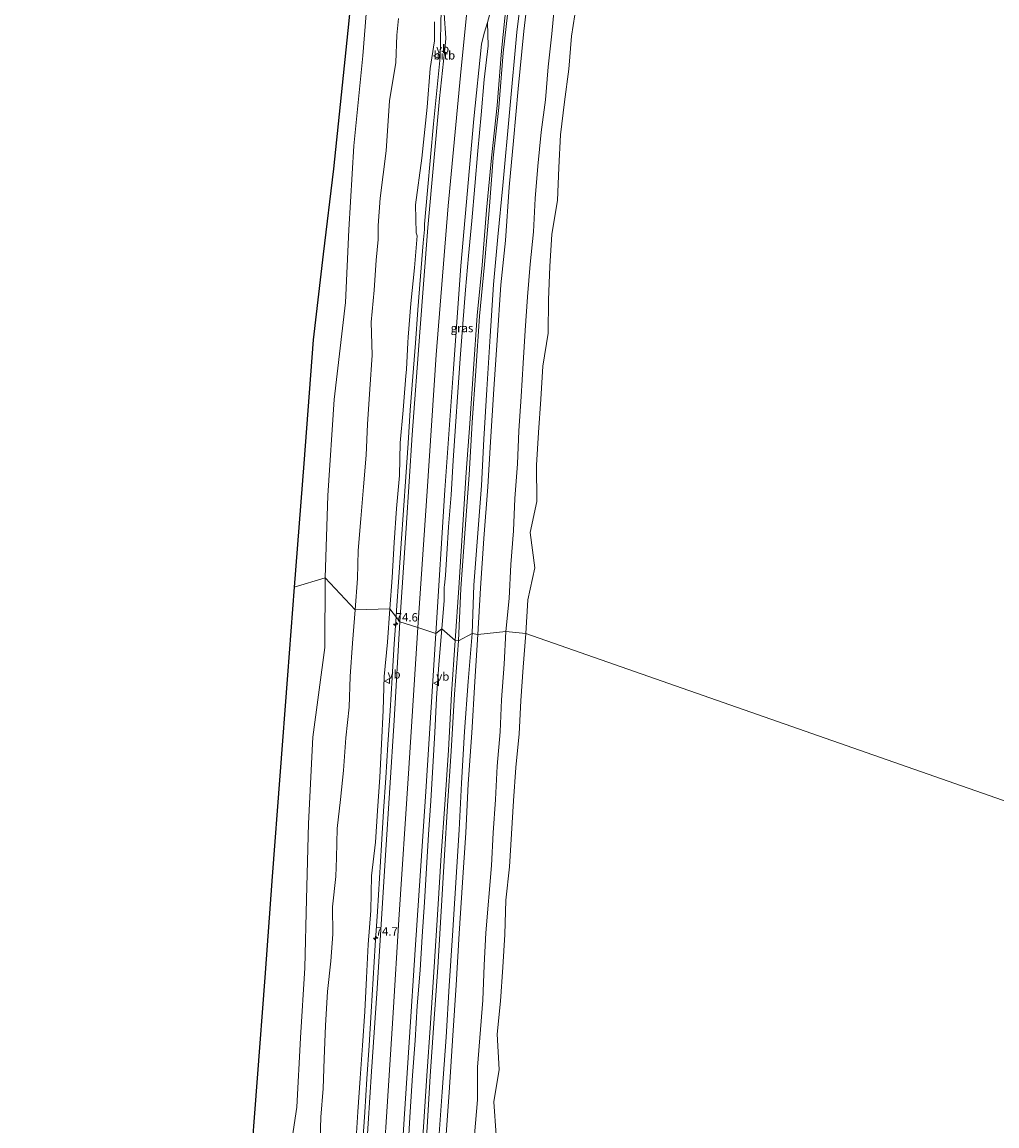
# Model space of a CAD drawing. Units: metres. Extents: x 154457 to 159592, y 500000 to 506252.
# Drawn here: x 157530 to 157820, y 504896 to 505225 of the extents above; entities that cross this region are included whole.
import ezdxf
from ezdxf.enums import TextEntityAlignment as Align

# ---------------------------------------------------------------- set-up
doc = ezdxf.new("R2010")
doc.units = ezdxf.units.M
doc.layers.get('0').update_dxf_attribs({"lineweight": 25})
for name, color, linetype, lineweight in [('B-ME-AM-KILOMETR-S-B1', 7, 'Continuous', 18), ('B-ME-BV-GELEIDECONSTRUCTIE-GELEIDERAIL-L-B1', 213, 'BV-GELEIDERAIL', 18), ('B-ME-GW-KRUINLIJN-L-B1', 93, 'Continuous', 18), ('B-ME-GW-TEENLIJN-L-B1', 93, 'Continuous', 18), ('B-ME-IE-GRASLAND-GV-B6', 93, 'Continuous', 18), ('B-ME-IE-HULPGEOMETRIE-L-B1', 53, 'Continuous', 18), ('B-ME-OB-BEKLEDING-GV-B6', 253, 'Continuous', 18), ('B-ME-OB-WATERLIJN-L-B1', 133, 'OB-WATERLIJN', 18), ('B-ME-OG-WATER-GV-B6', 153, 'Continuous', 18), ('B-ME-VH-VERH_SOORT-BITUMEN-GV-B6', 8, 'IE-TERREINAFSCHEIDING-NATUURLIJK-HOUTWAL', 18), ('B-ME-VW-MEUBILAIR_WEGMEUBILAIR-VERKEERSBORD-S-B1', 8, 'Continuous', 18)]:
    doc.layers.add(name, color=color, linetype=linetype, lineweight=lineweight)
doc.layers.add('B-ME-KG-KADASTRAAL-OPNAMEDTMGRENS-L-B1', color=10, linetype='Continuous')
doc.styles.add('NLCS-ISO', font='NLCS-ISO.TTF')
doc.linetypes.add('BV-GELEIDERAIL', pattern='A,10,-3,[108,NLCS.SHX,S=1,R=0,X=0,Y=0],-3', length=16)
doc.linetypes.add('IE-TERREINAFSCHEIDING-NATUURLIJK-HOUTWAL', pattern='A,7,-1.5,[67,NLCS.SHX,S=0.75,R=45,X=0,Y=0],-1.5,7,-1.5,[70,NLCS.SHX,S=0.75,R=0,X=0,Y=0],-1.5', length=20)
doc.linetypes.add('OB-WATERLIJN', pattern='A,10,[32,NLCS.SHX,S=2,R=0,X=0,Y=0],-12', length=22)

# ---------------------------------------------------------------- blocks, each defined once
blk = doc.blocks.new('hecto')
for p, q in [((0, 0.625), (-0.625, 0)), ((0, -0.625), (0, 0.625)), ((-0.625, 0), (0.625, 0)), ((0.625, 0), (0, -0.625))]:
    blk.add_line(p, q)
blk = doc.blocks.new('verkeersbord')
for p, q in [((0, 0.75), (-0.75, -0.625)), ((0.75, -0.625), (0, 0.75)), ((-0.75, -0.625), (0.75, -0.625))]:
    blk.add_line(p, q)

msp = doc.modelspace()

# ---------------------------------------------------------------- linework, layer by layer
at = {"layer": 'B-ME-BV-GELEIDECONSTRUCTIE-GELEIDERAIL-L-B1'}
for points in [[(157654.784, 505232.312, 4.769), (157654.509, 505224.342, 4.804), (157654.36, 505214.358, 4.782), (157653.349, 505204.42, 4.771), (157652.409, 505194.464, 4.77), (157651.462, 505184.508, 4.788), (157650.577, 505174.589, 4.831), (157649.726, 505164.608, 4.818), (157649.631, 505163.001, 4.816), (157649.263, 505159.038, 4.81), (157648.461, 505149.03, 4.794), (157647.728, 505139.045, 4.768), (157646.97, 505129.084, 4.75), (157646.195, 505119.093, 4.744), (157645.386, 505109.115, 4.692), (157644.777, 505099.204, 4.66), (157644.084, 505089.224, 4.659), (157643.407, 505079.245, 4.657), (157642.706, 505069.274, 4.641), (157642.018, 505059.307, 4.624), (157641.36, 505049.333, 4.61), (157641.2228, 505047.4327, 4.6087)], [(157641.2228, 505047.4327, 4.6087), (157640.642, 505039.387, 4.603), (157640.051, 505029.354, 4.606), (157639.422, 505019.406, 4.609), (157638.749, 505009.382, 4.615), (157638.127, 504999.442, 4.617), (157637.483, 504989.466, 4.645), (157636.88, 504979.467, 4.658), (157636.269, 504969.498, 4.644), (157635.639, 504959.551, 4.64), (157635, 504949.538, 4.62), (157634.399, 504939.573, 4.607), (157633.757, 504929.603, 4.612), (157633.138, 504919.611, 4.607), (157632.499, 504909.655, 4.615), (157631.841, 504899.647, 4.604), (157631.213, 504889.673, 4.614)]]:
    msp.add_polyline3d(points, dxfattribs=at)
at = {"layer": 'B-ME-GW-KRUINLIJN-L-B1'}
for points in [[(157647.673, 505044.253, 3.961), (157650.437, 505084.928, 3.966), (157653.202, 505125.603, 3.971), (157656.779, 505170.089, 3.991), (157660.376, 505208.946, 3.971), (157662.593, 505230.896, 3.981), (157665.969, 505258.64, 4.012), (157671.257, 505298.41, 4.052), (157675.412, 505324.115, 4.047), (157679.568, 505349.821, 4.042), (157684.017, 505373.201, 4.027), (157688.466, 505396.58, 4.012), (157693.959, 505422.736, 4.012)], [(157705.668, 505419.35, 3.599), (157702.444, 505403.455, 3.657), (157699.734, 505389.29, 3.596), (157696.639, 505373.154, 3.631), (157693.258, 505356.203, 3.626), (157690.234, 505338.51, 3.63), (157687.602, 505323.218, 3.702), (157685.378, 505308.088, 3.669), (157682.307, 505293.196, 3.674), (157680.801, 505277.474, 3.715), (157676.616, 505247.063, 3.889), (157674.898, 505231.412, 3.847), (157673.189, 505215.668, 3.701), (157671.829, 505199.383, 3.55), (157670.143, 505184.351, 3.577), (157668.979, 505168.678, 3.467), (157667.553, 505152.571, 3.575), (157666.063, 505137.083, 3.585), (157664.948, 505120.822, 3.591), (157663.925, 505105.423, 3.585), (157663.003, 505089.758, 3.525), (157661.802, 505073.715, 3.626), (157660.562, 505055.903, 3.606), (157659.78, 505040.33, 3.577)], [(157665.61, 505042.126, 1.778), (157666.432, 505056.021, 1.796), (157667.426, 505070.799, 1.786), (157668.573, 505086.192, 1.673), (157669.401, 505099.639, 1.58), (157670.352, 505115.36, 1.711), (157671.311, 505130.012, 1.722), (157672.404, 505146.496, 1.781), (157673.823, 505159.683, 1.963), (157674.948, 505175.647, 1.788), (157676.231, 505189.443, 1.831), (157677.592, 505204.901, 1.862), (157679.35, 505222.185, 1.87), (157681.064, 505237.464, 1.893)], [(157652.614, 505224.942, 3.887), (157652.681, 505219.248, 4.022), (157651.352, 505211.03, 3.955), (157650.466, 505199.46, 3.947), (157648.903, 505184.286, 3.945), (157647.041, 505170.381, 3.813), (157647.162, 505161.988, 3.876), (157647.483, 505161.117, 3.902), (157646.659, 505151.512, 3.929), (157645.602, 505140.954, 3.849), (157644.822, 505130.865, 3.865), (157644.706, 505129.237, 3.779), (157644.279, 505121.236, 3.85), (157644.134, 505119.285, 3.876), (157643.526, 505111.683, 3.822), (157643.293, 505109.128, 3.808), (157642.446, 505099.382, 3.838), (157642.175, 505089.555, 3.9), (157641.347, 505079.8, 3.842), (157640.66, 505069.613, 3.836), (157640.062, 505059.174, 3.804), (157639.323, 505049.837, 3.795)], [(157639.323, 505049.837, 3.795), (157638.592, 505039.888, 3.745), (157637.683, 505029.596, 3.741), (157637.341, 505019.635, 3.771), (157636.848, 505009.428, 3.779), (157636.309, 504999.61, 3.811), (157635.645, 504989.536, 3.767), (157635.023, 504980.181, 3.735), (157633.897, 504970.133, 3.778), (157633.665, 504959.8, 3.816), (157632.902, 504949.748, 3.824), (157632.4, 504939.711, 3.761), (157631.867, 504929.754, 3.791), (157631.13, 504919.594, 3.718), (157630.516, 504909.857, 3.799), (157629.803, 504899.831, 3.793), (157629.152, 504890.203, 3.8)], [(157622.972, 504658.958, 4.091), (157625.488, 504697.375, 4.08), (157628.005, 504735.791, 4.068), (157629.756, 504763.243, 4.047), (157631.507, 504790.694, 4.025), (157633.258, 504818.145, 4.004), (157635.009, 504845.596, 3.983), (157636.767, 504873.487, 3.981), (157638.525, 504901.378, 3.979), (157640.283, 504929.269, 3.977), (157642.041, 504957.159, 3.975), (157644.857, 505000.706, 3.968), (157647.673, 505044.253, 3.961)], [(157656.06, 504891.7, 1.786), (157657.076, 504905.576, 1.817), (157658.117, 504922.527, 1.804), (157659.113, 504937.528, 1.871), (157660.062, 504953.012, 1.774), (157660.999, 504968.241, 1.785), (157661.965, 504982.971, 1.758), (157662.681, 504997.65, 1.743), (157663.794, 505012.861, 1.716), (157664.733, 505028.154, 1.772), (157665.61, 505042.126, 1.778)], [(157659.78, 505040.33, 3.577), (157658.605, 505024.365, 3.623), (157657.633, 505007.408, 3.659), (157656.583, 504991.104, 3.652), (157655.61, 504976.326, 3.598), (157653.696, 504942.856, 3.654), (157652.455, 504926.26, 3.663), (157651.346, 504910.471, 3.641), (157650.482, 504895.173, 3.627), (157649.373, 504877.817, 3.626), (157648.336, 504861.528, 3.599), (157647.61, 504844.963, 3.537), (157646.696, 504830.395, 3.51), (157645.81, 504814.449, 3.563), (157644.939, 504799.363, 3.547), (157643.969, 504785.43, 3.58), (157642.667, 504769.294, 3.61), (157641.868, 504753.62, 3.576), (157640.87, 504736.761, 3.618), (157639.937, 504719.994, 3.544), (157638.898, 504703.76, 3.612), (157638.159, 504687.417, 3.547), (157636.886, 504670.485, 3.543)]]:
    msp.add_polyline3d(points, dxfattribs=at)
at = {"layer": 'B-ME-GW-TEENLIJN-L-B1'}
for points in [[(157663.863, 505042.434, 1.88), (157664.44, 505056.919, 1.934), (157665.482, 505071.133, 1.938), (157666.64, 505086.604, 1.786), (157667.389, 505100.467, 1.768), (157668.289, 505115.206, 1.845), (157669.285, 505131.115, 1.855), (157670.227, 505146.558, 1.953), (157671.515, 505160.759, 1.954), (157673.005, 505176.062, 1.954), (157677.246, 505221.816, 2.055), (157679.206, 505237.963, 2.052), (157681.17, 505254.986, 2.025), (157683.627, 505272.978, 1.991), (157685.638, 505287.246, 2.01), (157687.634, 505301.695, 2.116), (157690.167, 505316.634, 2.027), (157692.058, 505329.955, 2.096), (157694.582, 505344.208, 2.088), (157696.962, 505358.054, 2.036), (157700.199, 505373.548, 2.029), (157702.852, 505388.886, 2.068), (157705.733, 505403.31, 2.045), (157708.86, 505418.69, 2.049)], [(157688.57, 505230.99, 0.3), (157687.65, 505221.33, 0.3), (157686.56, 505211.49, 0.27), (157685.74, 505201.66, 0.22), (157684.47, 505192.03, 0.32), (157683.53, 505181.87, 0.24), (157682.72, 505172.27, 0.24), (157682.19, 505162.29, 0.22), (157681.22, 505152.6, 0.19), (157680.43, 505142.89, 0.33), (157679.71, 505132.89, 0.2), (157679.12, 505123.14, 0.33), (157678.5, 505113.15, 0.25), (157677.78, 505102.91, 0.27), (157677.42, 505093.07, 0.44), (157676.61, 505082.73, 0.3), (157676.2, 505073.1, 0.25), (157675.39, 505063.09, 0.3), (157674.91, 505052.92, 0.24), (157673.9, 505043.09, 0.16)], [(157628.977, 505049.558, 0.629), (157629.679, 505058.881, 0.542), (157629.924, 505067.192, 0.583), (157630.707, 505076.711, 0.548), (157631.465, 505086.171, 0.635), (157632.23, 505095.664, 0.568), (157632.64, 505104.878, 0.543), (157633.397, 505115.36, 0.507), (157634.102, 505125.458, 0.518), (157633.748, 505135.352, 0.388), (157634.704, 505144.916, 0.428), (157635.252, 505153.814, 0.461), (157635.825, 505160.03, 0.398), (157635.808, 505164.211, 0.486), (157636.425, 505172.328, 0.444), (157638.287, 505186.399, 0.49), (157639.248, 505201.409, 0.469), (157641.113, 505212.793, 0.451), (157641.403, 505220.992, 0.371), (157641.914, 505225.932, 0.394)], [(157628.977, 505049.558, 0.629), (157628.194, 505039.624, 0.386), (157627.525, 505029.642, 0.499), (157627.221, 505020.484, 0.471), (157626.243, 505011.334, 0.567), (157625.477, 505001.59, 0.472), (157624.586, 504992.931, 0.27), (157623.573, 504984.316, 0.243), (157623.372, 504975.529, 0.313), (157623.176, 504969.989, 0.329), (157622.245, 504960.933, 0.339), (157622.309, 504952.744, 0.378), (157621.754, 504944.678, 0.287), (157620.687, 504935.704, 0.435), (157620.132, 504925.549, 0.316), (157619.757, 504915.635, 0.437), (157619.4, 504906.786, 0.468), (157618.795, 504898.206, 0.383), (157618.489, 504888.462, 0.367)], [(157653.923, 504891.802, 2.028), (157654.944, 504905.782, 1.951), (157656.133, 504922.008, 1.971), (157657.036, 504937.394, 1.989), (157657.99, 504952.429, 1.978), (157659.999, 504983.885, 1.96), (157660.76, 504997.837, 1.979), (157661.636, 505013.213, 1.882), (157662.748, 505028.145, 1.906), (157663.863, 505042.434, 1.88)], [(157673.9, 505043.09, 0.16), (157673.43, 505033.31, 0.28), (157672.63, 505022.64, 0.2), (157672.26, 505013.1, 0.25), (157671.34, 505002.93, 0.2), (157670.85, 504992.96, 0.26), (157670.12, 504982.99, 0.32), (157669.68, 504973.26, 0.25), (157667.94, 504953.2, 0.12), (157667.47, 504943.51, 0.26), (157667.08, 504933.09, 0.14), (157665.49, 504913.08, 0.24), (157665.51, 504903.41, 0.16), (157664.59, 504892.95, 0.21)]]:
    msp.add_polyline3d(points, dxfattribs=at)
at = {"layer": 'B-ME-IE-GRASLAND-GV-B6'}
for points in [[(157653.086, 505042.479, 3.831), (157655.754, 505085.204, 3.921), (157658.36, 505121.395, 3.911), (157660.492, 505152.139, 3.941), (157664.445, 505196.025, 3.901), (157666.6911, 505218.3001, 3.9498), (157667.141, 505220.326, 3.923), (157667.564, 505221.85, 3.923), (157668.512, 505224.701, 3.908), (157668.644, 505217.733, 3.805), (157667.5, 505207.74, 3.726), (157666.555, 505197.151, 3.654), (157665.549, 505186.398, 3.65), (157664.739, 505175.944, 3.629), (157663.836, 505165.575, 3.642), (157662.818, 505155.104, 3.66), (157661.884, 505144.95, 3.665), (157661.075, 505134.857, 3.658), (157660.307, 505124.501, 3.656), (157659.625, 505114.421, 3.656), (157658.903, 505104.295, 3.639), (157658.26, 505094.066, 3.658), (157657.598, 505083.881, 3.665), (157656.878, 505074.262, 3.67), (157656.341, 505066.096, 3.67), (157655.924, 505059.916, 3.671), (157655.653, 505056.798, 3.68), (157655.586, 505056.355, 3.683), (157655.5, 505052.336, 3.67), (157654.846, 505043.837, 3.715), (157653.086, 505042.479, 3.831)], [(157641.863, 504868.895, 3.88), (157643.542, 504896.078, 3.876), (157645.204, 504922.076, 3.888), (157646.866, 504948.074, 3.899), (157648.447, 504971.697, 3.868), (157650.028, 504995.32, 3.837), (157651.557, 505018.899, 3.834), (157653.086, 505042.479, 3.831), (157654.846, 505043.837, 3.715), (157653.969, 505033.18, 3.747), (157653.294, 505023.139, 3.751), (157652.73, 505012.94, 3.74), (157652.191, 505002.738, 3.734), (157651.545, 504992.519, 3.7), (157650.874, 504982.473, 3.692), (157650.296, 504972.467, 3.66), (157649.693, 504962.303, 3.641), (157649.024, 504952.086, 3.659), (157648.345, 504942.043, 3.693), (157647.52, 504931.38, 3.705), (157646.899, 504921.047, 3.705), (157646.138, 504910.577, 3.717), (157645.436, 504899.819, 3.702), (157644.816, 504889.534, 3.711)]]:
    msp.add_polyline3d(points, dxfattribs=at)
at = {"layer": 'B-ME-IE-HULPGEOMETRIE-L-B1'}
msp.add_polyline3d([(158084.374, 504901.1, -0.419), (157679.892, 505042.458, -0.43), (157673.9, 505043.09, 0.16), (157665.61, 505042.126, 1.778), (157663.863, 505042.434, 1.88), (157659.78, 505040.33, 3.577), (157658.782, 505040.394, 3.642), (157654.846, 505043.837, 3.715), (157653.086, 505042.479, 3.831), (157647.673, 505044.253, 3.961), (157642.358, 505045.996, 3.874), (157639.323, 505049.837, 3.795), (157628.977, 505049.558, 0.629), (157620.004, 505059.037, -0.43), (157610.832, 505056.33, -0.375)], dxfattribs=at)
at = {"layer": 'B-ME-KG-KADASTRAAL-OPNAMEDTMGRENS-L-B1'}
for points in [[(157662.09, 505433.205, -0.429), (157657.106, 505405.579, -0.429), (157652.122, 505377.952, -0.429), (157647.138, 505350.326, -0.429), (157642.154, 505322.699, -0.429), (157636.58, 505293.149, -0.429), (157631.006, 505263.6, -0.429), (157626.759, 505222.342, -0.429), (157622.512, 505181.085, -0.429), (157619.488, 505155.574, -0.429), (157616.465, 505130.064, -0.429), (157613.649, 505093.197, -0.402), (157610.832, 505056.33, -0.375)], [(157610.832, 505056.33, -0.375), (157608.822, 505030.013, -0.402), (157606.546, 504999.976, -0.402), (157604.269, 504969.94, -0.402), (157601.993, 504939.903, -0.402), (157599.716, 504909.867, -0.402), (157597.44, 504879.83, -0.402), (157595.164, 504849.794, -0.402), (157592.887, 504819.757, -0.402), (157590.611, 504789.721, -0.429), (157589.072, 504764.321, -0.429), (157587.533, 504738.921, -0.429), (157585.995, 504713.521, -0.429), (157584.456, 504688.121, -0.429), (157557.032, 504688.22, -0.429), (157529.609, 504688.319, -0.429)]]:
    msp.add_polyline3d(points, dxfattribs=at)
at = {"layer": 'B-ME-OB-BEKLEDING-GV-B6'}
for points in [[(157641.914, 505225.932, 0.394), (157641.403, 505220.992, 0.371), (157641.113, 505212.793, 0.451), (157639.248, 505201.409, 0.469), (157638.287, 505186.399, 0.49), (157636.425, 505172.328, 0.444), (157635.808, 505164.211, 0.486), (157635.825, 505160.03, 0.398), (157635.252, 505153.814, 0.461), (157634.704, 505144.916, 0.428), (157633.748, 505135.352, 0.388), (157634.102, 505125.458, 0.518), (157633.397, 505115.36, 0.507), (157632.64, 505104.878, 0.543), (157632.23, 505095.664, 0.568), (157631.465, 505086.171, 0.635), (157630.707, 505076.711, 0.548), (157629.924, 505067.192, 0.583), (157629.679, 505058.881, 0.542), (157628.977, 505049.558, 0.629), (157620.004, 505059.037, -0.43), (157620.853, 505083.625, -0.43), (157622.732, 505112.279, -0.43), (157626.059, 505141.248, -0.43), (157627.1, 505162.88, -0.43), (157628.586, 505187.919, -0.43), (157631.292, 505214.805, -0.43), (157633.256, 505239.92, -0.43)], [(157679.206, 505237.963, 2.052), (157677.246, 505221.816, 2.055), (157673.005, 505176.062, 1.954), (157671.515, 505160.759, 1.954), (157670.227, 505146.558, 1.953), (157669.285, 505131.115, 1.855), (157668.289, 505115.206, 1.845), (157667.389, 505100.467, 1.768), (157666.64, 505086.604, 1.786), (157665.482, 505071.133, 1.938), (157664.44, 505056.919, 1.934), (157663.863, 505042.434, 1.88), (157659.78, 505040.33, 3.577), (157660.562, 505055.903, 3.606), (157661.802, 505073.715, 3.626), (157663.003, 505089.758, 3.525), (157663.925, 505105.423, 3.585), (157664.948, 505120.822, 3.591), (157666.063, 505137.083, 3.585), (157667.553, 505152.571, 3.575), (157668.979, 505168.678, 3.467), (157670.143, 505184.351, 3.577), (157671.829, 505199.383, 3.55), (157673.189, 505215.668, 3.701), (157674.898, 505231.412, 3.847)], [(157681.064, 505237.464, 1.893), (157679.35, 505222.185, 1.87), (157677.592, 505204.901, 1.862), (157676.231, 505189.443, 1.831), (157674.948, 505175.647, 1.788), (157673.823, 505159.683, 1.963), (157672.404, 505146.496, 1.781), (157671.311, 505130.012, 1.722), (157670.352, 505115.36, 1.711), (157669.401, 505099.639, 1.58), (157668.573, 505086.192, 1.673), (157667.426, 505070.799, 1.786), (157666.432, 505056.021, 1.796), (157665.61, 505042.126, 1.778), (157663.863, 505042.434, 1.88), (157664.44, 505056.919, 1.934), (157665.482, 505071.133, 1.938), (157666.64, 505086.604, 1.786), (157667.389, 505100.467, 1.768), (157668.289, 505115.206, 1.845), (157669.285, 505131.115, 1.855), (157670.227, 505146.558, 1.953), (157671.515, 505160.759, 1.954), (157673.005, 505176.062, 1.954), (157677.246, 505221.816, 2.055), (157679.206, 505237.963, 2.052)], [(157665.61, 505042.126, 1.778), (157666.432, 505056.021, 1.796), (157667.426, 505070.799, 1.786), (157668.573, 505086.192, 1.673), (157669.401, 505099.639, 1.58), (157670.352, 505115.36, 1.711), (157671.311, 505130.012, 1.722), (157672.404, 505146.496, 1.781), (157673.823, 505159.683, 1.963), (157674.948, 505175.647, 1.788), (157676.231, 505189.443, 1.831), (157677.592, 505204.901, 1.862), (157679.35, 505222.185, 1.87), (157681.064, 505237.464, 1.893)], [(157674.898, 505231.412, 3.847), (157673.189, 505215.668, 3.701), (157671.829, 505199.383, 3.55), (157670.143, 505184.351, 3.577), (157668.979, 505168.678, 3.467), (157667.553, 505152.571, 3.575), (157666.063, 505137.083, 3.585), (157664.948, 505120.822, 3.591), (157663.925, 505105.423, 3.585), (157663.003, 505089.758, 3.525), (157661.802, 505073.715, 3.626), (157660.562, 505055.903, 3.606), (157659.78, 505040.33, 3.577), (157658.782, 505040.394, 3.642)], [(157658.782, 505040.394, 3.642), (157659.878, 505056.047, 3.658), (157661.037, 505073.325, 3.6), (157662.116, 505090.452, 3.633), (157663.222, 505105.087, 3.638), (157664.305, 505121.421, 3.598), (157665.354, 505137.333, 3.677), (157666.859, 505152.302, 3.612), (157668.165, 505168.744, 3.564), (157669.689, 505184.363, 3.609), (157671.379, 505200.018, 3.633), (157672.609, 505216.244, 3.729), (157674.159, 505230.897, 3.896)], [(157688.57, 505230.99, 0.3), (157687.65, 505221.33, 0.3), (157686.56, 505211.49, 0.27), (157685.74, 505201.66, 0.22), (157684.47, 505192.03, 0.32), (157683.53, 505181.87, 0.24), (157682.72, 505172.27, 0.24), (157682.19, 505162.29, 0.22), (157681.22, 505152.6, 0.19), (157680.43, 505142.89, 0.33), (157679.71, 505132.89, 0.2), (157679.12, 505123.14, 0.33), (157678.5, 505113.15, 0.25), (157677.78, 505102.91, 0.27), (157677.42, 505093.07, 0.44), (157676.61, 505082.73, 0.3), (157676.2, 505073.1, 0.25), (157675.39, 505063.09, 0.3), (157674.91, 505052.92, 0.24), (157673.9, 505043.09, 0.16), (157665.61, 505042.126, 1.778)], [(157679.892, 505042.458, -0.43), (157673.9, 505043.09, 0.16), (157674.91, 505052.92, 0.24), (157675.39, 505063.09, 0.3), (157676.2, 505073.1, 0.25), (157676.61, 505082.73, 0.3), (157677.42, 505093.07, 0.44), (157677.78, 505102.91, 0.27), (157678.5, 505113.15, 0.25), (157679.12, 505123.14, 0.33), (157679.71, 505132.89, 0.2), (157680.43, 505142.89, 0.33), (157681.22, 505152.6, 0.19), (157682.19, 505162.29, 0.22), (157682.72, 505172.27, 0.24), (157683.53, 505181.87, 0.24), (157684.47, 505192.03, 0.32), (157685.74, 505201.66, 0.22), (157686.56, 505211.49, 0.27), (157687.65, 505221.33, 0.3), (157688.57, 505230.99, 0.3)], [(157695.067, 505230.223, -0.43), (157693.51, 505220.656, -0.43), (157692.713, 505210.759, -0.43), (157691.425, 505201.089, -0.43), (157690.215, 505191.245, -0.43), (157689.729, 505181.513, -0.43), (157689.34, 505171.59, -0.43), (157687.703, 505161.635, -0.43), (157687.085, 505151.96, -0.43), (157686.659, 505141.958, -0.43), (157686.528, 505132.089, -0.43), (157684.948, 505122.181, -0.43), (157684.398, 505112.418, -0.43), (157683.694, 505102.453, -0.43), (157683.087, 505092.66, -0.43), (157683.191, 505081.838, -0.43), (157681.202, 505072.559, -0.43), (157682.618, 505062.048, -0.43), (157680.53, 505052.47, -0.43), (157679.892, 505042.458, -0.43)], [(157652.614, 505224.942, 3.887), (157652.681, 505219.248, 4.022), (157651.352, 505211.03, 3.955), (157650.466, 505199.46, 3.947), (157648.903, 505184.286, 3.945), (157647.041, 505170.381, 3.813), (157647.162, 505161.988, 3.876), (157647.483, 505161.117, 3.902), (157646.659, 505151.512, 3.929), (157645.602, 505140.954, 3.849), (157644.822, 505130.865, 3.865), (157644.706, 505129.237, 3.779), (157644.279, 505121.236, 3.85), (157644.134, 505119.285, 3.876), (157643.526, 505111.683, 3.822), (157643.293, 505109.128, 3.808), (157642.446, 505099.382, 3.838), (157642.175, 505089.555, 3.9), (157641.347, 505079.8, 3.842), (157640.66, 505069.613, 3.836), (157640.062, 505059.174, 3.804), (157639.323, 505049.837, 3.795), (157628.977, 505049.558, 0.629), (157629.679, 505058.881, 0.542), (157629.924, 505067.192, 0.583), (157630.707, 505076.711, 0.548), (157631.465, 505086.171, 0.635), (157632.23, 505095.664, 0.568), (157632.64, 505104.878, 0.543), (157633.397, 505115.36, 0.507), (157634.102, 505125.458, 0.518), (157633.748, 505135.352, 0.388), (157634.704, 505144.916, 0.428), (157635.252, 505153.814, 0.461), (157635.825, 505160.03, 0.398), (157635.808, 505164.211, 0.486), (157636.425, 505172.328, 0.444), (157638.287, 505186.399, 0.49), (157639.248, 505201.409, 0.469), (157641.113, 505212.793, 0.451), (157641.403, 505220.992, 0.371), (157641.914, 505225.932, 0.394)], [(157655.516, 505227.441, 4.075), (157656.067, 505220.013, 4.132), (157655.9109, 505218.7818, 4.0821), (157654.139, 505202.086, 4.062), (157650.649, 505163.612, 4.103), (157648.284, 505132.392, 3.992), (157645.991, 505101.739, 3.931), (157644.175, 505073.867, 3.903), (157642.358, 505045.996, 3.874)], [(157642.358, 505045.996, 3.874), (157639.323, 505049.837, 3.795), (157640.062, 505059.174, 3.804), (157640.66, 505069.613, 3.836), (157641.347, 505079.8, 3.842), (157642.175, 505089.555, 3.9), (157642.446, 505099.382, 3.838), (157643.293, 505109.128, 3.808), (157643.526, 505111.683, 3.822), (157644.134, 505119.285, 3.876), (157644.279, 505121.236, 3.85), (157644.706, 505129.237, 3.779), (157644.822, 505130.865, 3.865), (157645.602, 505140.954, 3.849), (157646.659, 505151.512, 3.929), (157647.483, 505161.117, 3.902), (157647.162, 505161.988, 3.876), (157647.041, 505170.381, 3.813), (157648.903, 505184.286, 3.945), (157650.466, 505199.46, 3.947), (157651.352, 505211.03, 3.955), (157652.681, 505219.248, 4.022), (157652.614, 505224.942, 3.887)], [(157607.445, 504873.459, -0.43), (157611.542, 504901.127, -0.43), (157612.698, 504921.858, -0.43), (157613.967, 504942.767, -0.43), (157614.453, 504963.22, -0.43), (157615.059, 504985.829, -0.43), (157616.343, 505011.534, -0.43), (157619.893, 505038.246, -0.43), (157620.004, 505059.037, -0.43), (157628.977, 505049.558, 0.629), (157628.194, 505039.624, 0.386), (157627.525, 505029.642, 0.499), (157627.221, 505020.484, 0.471), (157626.243, 505011.334, 0.567), (157625.477, 505001.59, 0.472), (157624.586, 504992.931, 0.27), (157623.573, 504984.316, 0.243), (157623.372, 504975.529, 0.313), (157623.176, 504969.989, 0.329), (157622.245, 504960.933, 0.339), (157622.309, 504952.744, 0.378), (157621.754, 504944.678, 0.287), (157620.687, 504935.704, 0.435), (157620.132, 504925.549, 0.316), (157619.757, 504915.635, 0.437), (157619.4, 504906.786, 0.468), (157618.795, 504898.206, 0.383), (157618.489, 504888.462, 0.367)], [(157618.489, 504888.462, 0.367), (157618.795, 504898.206, 0.383), (157619.4, 504906.786, 0.468), (157619.757, 504915.635, 0.437), (157620.132, 504925.549, 0.316), (157620.687, 504935.704, 0.435), (157621.754, 504944.678, 0.287), (157622.309, 504952.744, 0.378), (157622.245, 504960.933, 0.339), (157623.176, 504969.989, 0.329), (157623.372, 504975.529, 0.313), (157623.573, 504984.316, 0.243), (157624.586, 504992.931, 0.27), (157625.477, 505001.59, 0.472), (157626.243, 505011.334, 0.567), (157627.221, 505020.484, 0.471), (157627.525, 505029.642, 0.499), (157628.194, 505039.624, 0.386), (157628.977, 505049.558, 0.629), (157639.323, 505049.837, 3.795), (157638.592, 505039.888, 3.745), (157637.683, 505029.596, 3.741), (157637.341, 505019.635, 3.771), (157636.848, 505009.428, 3.779), (157636.309, 504999.61, 3.811), (157635.645, 504989.536, 3.767), (157635.023, 504980.181, 3.735), (157633.897, 504970.133, 3.778), (157633.665, 504959.8, 3.816), (157632.902, 504949.748, 3.824), (157632.4, 504939.711, 3.761), (157631.867, 504929.754, 3.791), (157631.13, 504919.594, 3.718), (157630.516, 504909.857, 3.799), (157629.803, 504899.831, 3.793), (157629.152, 504890.203, 3.8)], [(157629.152, 504890.203, 3.8), (157629.803, 504899.831, 3.793), (157630.516, 504909.857, 3.799), (157631.13, 504919.594, 3.718), (157631.867, 504929.754, 3.791), (157632.4, 504939.711, 3.761), (157632.902, 504949.748, 3.824), (157633.665, 504959.8, 3.816), (157633.897, 504970.133, 3.778), (157635.023, 504980.181, 3.735), (157635.645, 504989.536, 3.767), (157636.309, 504999.61, 3.811), (157636.848, 505009.428, 3.779), (157637.341, 505019.635, 3.771), (157637.683, 505029.596, 3.741), (157638.592, 505039.888, 3.745), (157639.323, 505049.837, 3.795), (157642.358, 505045.996, 3.874)], [(157642.358, 505045.996, 3.874), (157640.579, 505016.468, 3.853), (157638.004, 504976.377, 3.845), (157635.418, 504935.121, 3.868), (157633.895, 504911.859, 3.888), (157632.372, 504888.597, 3.907), (157630.122, 504853.54, 3.923), (157628.51, 504828.124, 3.919), (157626.897, 504802.709, 3.915), (157625.436, 504779.661, 3.919), (157623.975, 504756.612, 3.923), (157622.188, 504727.377, 3.892), (157620.401, 504698.141, 3.861), (157617.883, 504660.553, 4.031)], [(157636.886, 504670.485, 3.543), (157638.159, 504687.417, 3.547), (157638.898, 504703.76, 3.612), (157639.937, 504719.994, 3.544), (157640.87, 504736.761, 3.618), (157641.868, 504753.62, 3.576), (157642.667, 504769.294, 3.61), (157643.969, 504785.43, 3.58), (157644.939, 504799.363, 3.547), (157645.81, 504814.449, 3.563), (157646.696, 504830.395, 3.51), (157647.61, 504844.963, 3.537), (157648.336, 504861.528, 3.599), (157649.373, 504877.817, 3.626), (157650.482, 504895.173, 3.627), (157651.346, 504910.471, 3.641), (157652.455, 504926.26, 3.663), (157653.696, 504942.856, 3.654), (157655.61, 504976.326, 3.598), (157656.583, 504991.104, 3.652), (157657.633, 505007.408, 3.659), (157658.605, 505024.365, 3.623), (157659.78, 505040.33, 3.577), (157663.863, 505042.434, 1.88)], [(157653.923, 504891.802, 2.028), (157654.944, 504905.782, 1.951), (157656.133, 504922.008, 1.971), (157657.036, 504937.394, 1.989), (157657.99, 504952.429, 1.978), (157659.999, 504983.885, 1.96), (157660.76, 504997.837, 1.979), (157661.636, 505013.213, 1.882), (157662.748, 505028.145, 1.906), (157663.863, 505042.434, 1.88), (157665.61, 505042.126, 1.778)], [(157663.863, 505042.434, 1.88), (157662.748, 505028.145, 1.906), (157661.636, 505013.213, 1.882), (157660.76, 504997.837, 1.979), (157659.999, 504983.885, 1.96), (157657.99, 504952.429, 1.978), (157657.036, 504937.394, 1.989), (157656.133, 504922.008, 1.971), (157654.944, 504905.782, 1.951), (157653.923, 504891.802, 2.028)], [(157665.61, 505042.126, 1.778), (157664.733, 505028.154, 1.772), (157663.794, 505012.861, 1.716), (157662.681, 504997.65, 1.743), (157661.965, 504982.971, 1.758), (157660.999, 504968.241, 1.785), (157660.062, 504953.012, 1.774), (157659.113, 504937.528, 1.871), (157658.117, 504922.527, 1.804), (157657.076, 504905.576, 1.817), (157656.06, 504891.7, 1.786)], [(157656.06, 504891.7, 1.786), (157657.076, 504905.576, 1.817), (157658.117, 504922.527, 1.804), (157659.113, 504937.528, 1.871), (157660.062, 504953.012, 1.774), (157660.999, 504968.241, 1.785), (157661.965, 504982.971, 1.758), (157662.681, 504997.65, 1.743), (157663.794, 505012.861, 1.716), (157664.733, 505028.154, 1.772), (157665.61, 505042.126, 1.778)], [(157665.61, 505042.126, 1.778), (157673.9, 505043.09, 0.16), (157673.43, 505033.31, 0.28), (157672.63, 505022.64, 0.2), (157672.26, 505013.1, 0.25), (157671.34, 505002.93, 0.2), (157670.85, 504992.96, 0.26), (157670.12, 504982.99, 0.32), (157669.68, 504973.26, 0.25), (157667.94, 504953.2, 0.12), (157667.47, 504943.51, 0.26), (157667.08, 504933.09, 0.14), (157665.49, 504913.08, 0.24), (157665.51, 504903.41, 0.16), (157664.59, 504892.95, 0.21)], [(157664.59, 504892.95, 0.21), (157665.51, 504903.41, 0.16), (157665.49, 504913.08, 0.24), (157667.08, 504933.09, 0.14), (157667.47, 504943.51, 0.26), (157667.94, 504953.2, 0.12), (157669.68, 504973.26, 0.25), (157670.12, 504982.99, 0.32), (157670.85, 504992.96, 0.26), (157671.34, 505002.93, 0.2), (157672.26, 505013.1, 0.25), (157672.63, 505022.64, 0.2), (157673.43, 505033.31, 0.28), (157673.9, 505043.09, 0.16), (157679.892, 505042.458, -0.43)], [(157679.892, 505042.458, -0.43), (157679.142, 505032.386, -0.43), (157678.464, 505022.409, -0.43), (157677.886, 505012.534, -0.43), (157676.945, 505002.465, -0.43), (157676.212, 504992.53, -0.43), (157675.598, 504982.715, -0.43), (157675.055, 504972.884, -0.43), (157673.943, 504962.91, -0.43), (157673.663, 504952.715, -0.43), (157673.056, 504942.943, -0.43), (157672.347, 504932.773, -0.43), (157671.379, 504922.926, -0.43), (157671.986, 504912.449, -0.43), (157670.367, 504902.753, -0.43), (157671.012, 504892.822, -0.43)], [(157636.11, 504670.7, 3.634), (157636.597, 504687.397, 3.687), (157637.765, 504704.511, 3.64), (157638.56, 504720.686, 3.659), (157639.454, 504736.959, 3.65), (157640.34, 504753.715, 3.641), (157641.361, 504769.502, 3.573), (157642.396, 504785.494, 3.617), (157643.285, 504799.742, 3.588), (157644.212, 504814.875, 3.638), (157645.163, 504830.502, 3.609), (157646.216, 504845.201, 3.593), (157647.18, 504861.616, 3.661), (157648.319, 504877.916, 3.608), (157649.421, 504895.315, 3.574), (157650.324, 504910.521, 3.621), (157651.474, 504926.21, 3.695), (157652.596, 504943.058, 3.65), (157653.695, 504960.103, 3.699), (157654.677, 504976.353, 3.656), (157655.736, 504991.451, 3.644), (157656.798, 505007.704, 3.663), (157657.721, 505024.438, 3.673), (157658.782, 505040.394, 3.642)], [(157658.782, 505040.394, 3.642), (157659.78, 505040.33, 3.577), (157658.605, 505024.365, 3.623), (157657.633, 505007.408, 3.659), (157656.583, 504991.104, 3.652), (157655.61, 504976.326, 3.598), (157653.696, 504942.856, 3.654), (157652.455, 504926.26, 3.663), (157651.346, 504910.471, 3.641), (157650.482, 504895.173, 3.627), (157649.373, 504877.817, 3.626), (157648.336, 504861.528, 3.599), (157647.61, 504844.963, 3.537), (157646.696, 504830.395, 3.51), (157645.81, 504814.449, 3.563), (157644.939, 504799.363, 3.547), (157643.969, 504785.43, 3.58), (157642.667, 504769.294, 3.61), (157641.868, 504753.62, 3.576), (157640.87, 504736.761, 3.618), (157639.937, 504719.994, 3.544), (157638.898, 504703.76, 3.612), (157638.159, 504687.417, 3.547), (157636.886, 504670.485, 3.543)]]:
    msp.add_polyline3d(points, dxfattribs=at)
at = {"layer": 'B-ME-OB-WATERLIJN-L-B1'}
for points in [[(157620.004, 505059.037, -0.43), (157620.853, 505083.625, -0.43), (157622.732, 505112.279, -0.43), (157626.059, 505141.248, -0.43), (157627.1, 505162.88, -0.43), (157628.586, 505187.919, -0.43), (157631.292, 505214.805, -0.43), (157633.256, 505239.92, -0.43), (157639.516, 505268.623, -0.43), (157640.586, 505289.754, -0.43), (157646.413, 505315.872, -0.43), (157647.556, 505339.05, -0.43), (157654.662, 505368.074, -0.43), (157658.84, 505392.782, -0.43), (157663.949, 505418.959, -0.43), (157671.198, 505445.167, -0.43)], [(157679.892, 505042.458, -0.43), (157680.53, 505052.47, -0.43), (157682.618, 505062.048, -0.43), (157681.202, 505072.559, -0.43), (157683.191, 505081.838, -0.43), (157683.087, 505092.66, -0.43), (157683.694, 505102.453, -0.43), (157684.398, 505112.418, -0.43), (157684.948, 505122.181, -0.43), (157686.528, 505132.089, -0.43), (157686.659, 505141.958, -0.43), (157687.085, 505151.96, -0.43), (157687.703, 505161.635, -0.43), (157689.34, 505171.59, -0.43), (157689.729, 505181.513, -0.43), (157690.215, 505191.245, -0.43), (157691.425, 505201.089, -0.43), (157692.713, 505210.759, -0.43), (157693.51, 505220.656, -0.43), (157695.067, 505230.223, -0.43)], [(157595.973, 504667.942, -0.43), (157597.614, 504692.352, -0.43), (157599.73, 504715.949, -0.43), (157600.751, 504736.904, -0.43), (157602.678, 504758.626, -0.43), (157602.021, 504779.612, -0.43), (157605.189, 504807.228, -0.43), (157606.493, 504830.186, -0.43), (157608.86, 504852.627, -0.43), (157607.445, 504873.459, -0.43), (157611.542, 504901.127, -0.43), (157612.698, 504921.858, -0.43), (157613.967, 504942.767, -0.43), (157614.453, 504963.22, -0.43), (157615.059, 504985.829, -0.43), (157616.343, 505011.534, -0.43), (157619.893, 505038.246, -0.43), (157620.004, 505059.037, -0.43)], [(157671.012, 504892.822, -0.43), (157670.367, 504902.753, -0.43), (157671.986, 504912.449, -0.43), (157671.379, 504922.926, -0.43), (157672.347, 504932.773, -0.43), (157673.056, 504942.943, -0.43), (157673.663, 504952.715, -0.43), (157673.943, 504962.91, -0.43), (157675.055, 504972.884, -0.43), (157675.598, 504982.715, -0.43), (157676.212, 504992.53, -0.43), (157676.945, 505002.465, -0.43), (157677.886, 505012.534, -0.43), (157678.464, 505022.409, -0.43), (157679.142, 505032.386, -0.43), (157679.892, 505042.458, -0.43)]]:
    msp.add_polyline3d(points, dxfattribs=at)
at = {"layer": 'B-ME-OG-WATER-GV-B6'}
for points in [[(157633.256, 505239.92, -0.43), (157631.292, 505214.805, -0.43), (157628.586, 505187.919, -0.43), (157627.1, 505162.88, -0.43), (157626.059, 505141.248, -0.43), (157622.732, 505112.279, -0.43), (157620.853, 505083.625, -0.43), (157620.004, 505059.037, -0.43), (157610.832, 505056.33, -0.375), (157613.649, 505093.197, -0.402), (157616.465, 505130.064, -0.429), (157619.488, 505155.574, -0.429), (157622.512, 505181.085, -0.429), (157626.759, 505222.342, -0.429), (157631.006, 505263.6, -0.429)], [(158084.374, 504901.1, -0.419), (157679.892, 505042.458, -0.43), (157680.53, 505052.47, -0.43), (157682.618, 505062.048, -0.43), (157681.202, 505072.559, -0.43), (157683.191, 505081.838, -0.43), (157683.087, 505092.66, -0.43), (157683.694, 505102.453, -0.43), (157684.398, 505112.418, -0.43), (157684.948, 505122.181, -0.43), (157686.528, 505132.089, -0.43), (157686.659, 505141.958, -0.43), (157687.085, 505151.96, -0.43), (157687.703, 505161.635, -0.43), (157689.34, 505171.59, -0.43), (157689.729, 505181.513, -0.43), (157690.215, 505191.245, -0.43), (157691.425, 505201.089, -0.43), (157692.713, 505210.759, -0.43), (157693.51, 505220.656, -0.43), (157695.067, 505230.223, -0.43)], [(157597.44, 504879.83, -0.402), (157599.716, 504909.867, -0.402), (157601.993, 504939.903, -0.402), (157604.269, 504969.94, -0.402), (157606.546, 504999.976, -0.402), (157608.822, 505030.013, -0.402), (157610.832, 505056.33, -0.375), (157620.004, 505059.037, -0.43), (157619.893, 505038.246, -0.43), (157616.343, 505011.534, -0.43), (157615.059, 504985.829, -0.43), (157614.453, 504963.22, -0.43), (157613.967, 504942.767, -0.43), (157612.698, 504921.858, -0.43), (157611.542, 504901.127, -0.43), (157607.445, 504873.459, -0.43)], [(157671.012, 504892.822, -0.43), (157670.367, 504902.753, -0.43), (157671.986, 504912.449, -0.43), (157671.379, 504922.926, -0.43), (157672.347, 504932.773, -0.43), (157673.056, 504942.943, -0.43), (157673.663, 504952.715, -0.43), (157673.943, 504962.91, -0.43), (157675.055, 504972.884, -0.43), (157675.598, 504982.715, -0.43), (157676.212, 504992.53, -0.43), (157676.945, 505002.465, -0.43), (157677.886, 505012.534, -0.43), (157678.464, 505022.409, -0.43), (157679.142, 505032.386, -0.43), (157679.892, 505042.458, -0.43), (158084.374, 504901.1, -0.419)]]:
    msp.add_polyline3d(points, dxfattribs=at)
at = {"layer": 'B-ME-VH-VERH_SOORT-BITUMEN-GV-B6'}
for points in [[(157674.159, 505230.897, 3.896), (157672.609, 505216.244, 3.729), (157671.379, 505200.018, 3.633), (157669.689, 505184.363, 3.609), (157668.165, 505168.744, 3.564), (157666.859, 505152.302, 3.612), (157665.354, 505137.333, 3.677), (157664.305, 505121.421, 3.598), (157663.222, 505105.087, 3.638), (157662.116, 505090.452, 3.633), (157661.037, 505073.325, 3.6), (157659.878, 505056.047, 3.658), (157658.782, 505040.394, 3.642)], [(157642.358, 505045.996, 3.874), (157644.175, 505073.867, 3.903), (157645.991, 505101.739, 3.931), (157648.284, 505132.392, 3.992), (157650.649, 505163.612, 4.103), (157654.139, 505202.086, 4.062), (157655.9109, 505218.7818, 4.0821), (157656.067, 505220.013, 4.132), (157655.516, 505227.441, 4.075)], [(157669.026, 505226.962, 3.887), (157668.512, 505224.701, 3.908), (157667.564, 505221.85, 3.923), (157667.141, 505220.326, 3.923), (157666.6911, 505218.3001, 3.9498), (157664.445, 505196.025, 3.901), (157660.492, 505152.139, 3.941), (157658.36, 505121.395, 3.911), (157655.754, 505085.204, 3.921), (157653.086, 505042.479, 3.831), (157647.673, 505044.253, 3.961), (157642.358, 505045.996, 3.874)], [(157658.782, 505040.394, 3.642), (157654.846, 505043.837, 3.715), (157655.5, 505052.336, 3.67), (157655.586, 505056.355, 3.683), (157655.653, 505056.798, 3.68), (157655.924, 505059.916, 3.671), (157656.341, 505066.096, 3.67), (157656.878, 505074.262, 3.67), (157657.598, 505083.881, 3.665), (157658.26, 505094.066, 3.658), (157658.903, 505104.295, 3.639), (157659.625, 505114.421, 3.656), (157660.307, 505124.501, 3.656), (157661.075, 505134.857, 3.658), (157661.884, 505144.95, 3.665), (157662.818, 505155.104, 3.66), (157663.836, 505165.575, 3.642), (157664.739, 505175.944, 3.629), (157665.549, 505186.398, 3.65), (157666.555, 505197.151, 3.654), (157667.5, 505207.74, 3.726), (157668.644, 505217.733, 3.805), (157668.512, 505224.701, 3.908), (157669.026, 505226.962, 3.887)], [(157617.883, 504660.553, 4.031), (157620.401, 504698.141, 3.861), (157622.188, 504727.377, 3.892), (157623.975, 504756.612, 3.923), (157625.436, 504779.661, 3.919), (157626.897, 504802.709, 3.915), (157628.51, 504828.124, 3.919), (157630.122, 504853.54, 3.923), (157632.372, 504888.597, 3.907), (157633.895, 504911.859, 3.888), (157635.418, 504935.121, 3.868), (157638.004, 504976.377, 3.845), (157640.579, 505016.468, 3.853), (157642.358, 505045.996, 3.874), (157647.673, 505044.253, 3.961), (157653.086, 505042.479, 3.831)], [(157653.086, 505042.479, 3.831), (157651.557, 505018.899, 3.834), (157650.028, 504995.32, 3.837), (157648.447, 504971.697, 3.868), (157646.866, 504948.074, 3.899), (157645.204, 504922.076, 3.888), (157643.542, 504896.078, 3.876), (157641.863, 504868.895, 3.88), (157640.184, 504841.713, 3.884), (157638.576, 504815.697, 3.899), (157636.967, 504789.682, 3.915), (157634.207, 504750.964, 3.907), (157632.732, 504721.292, 3.907), (157630.516, 504689.144, 3.938), (157628.293, 504657.29, 4.008)], [(157644.816, 504889.534, 3.711), (157645.436, 504899.819, 3.702), (157646.138, 504910.577, 3.717), (157646.899, 504921.047, 3.705), (157647.52, 504931.38, 3.705), (157648.345, 504942.043, 3.693), (157649.024, 504952.086, 3.659), (157649.693, 504962.303, 3.641), (157650.296, 504972.467, 3.66), (157650.874, 504982.473, 3.692), (157651.545, 504992.519, 3.7), (157652.191, 505002.738, 3.734), (157652.73, 505012.94, 3.74), (157653.294, 505023.139, 3.751), (157653.969, 505033.18, 3.747), (157654.846, 505043.837, 3.715), (157658.782, 505040.394, 3.642)], [(157658.782, 505040.394, 3.642), (157657.721, 505024.438, 3.673), (157656.798, 505007.704, 3.663), (157655.736, 504991.451, 3.644), (157654.677, 504976.353, 3.656), (157653.695, 504960.103, 3.699), (157652.596, 504943.058, 3.65), (157651.474, 504926.21, 3.695), (157650.324, 504910.521, 3.621), (157649.421, 504895.315, 3.574), (157648.319, 504877.916, 3.608), (157647.18, 504861.616, 3.661), (157646.216, 504845.201, 3.593), (157645.163, 504830.502, 3.609), (157644.212, 504814.875, 3.638), (157643.285, 504799.742, 3.588), (157642.396, 504785.494, 3.617), (157641.361, 504769.502, 3.573), (157640.34, 504753.715, 3.641), (157639.454, 504736.959, 3.65), (157638.56, 504720.686, 3.659), (157637.765, 504704.511, 3.64), (157636.597, 504687.397, 3.687), (157636.11, 504670.7, 3.634)]]:
    msp.add_polyline3d(points, dxfattribs=at)

# ---------------------------------------------------------------- block references
at = {"layer": 'B-ME-AM-KILOMETR-S-B1', "rotation": 90}
for p in [(157641.076, 505045.269, 5.029), (157635.093, 504951.571, 5.043)]:
    msp.add_blockref('hecto', p, dxfattribs=at)
at = {"layer": 'B-ME-VW-MEUBILAIR_WEGMEUBILAIR-VERKEERSBORD-S-B1', "rotation": 90}
for p in [(157653.155, 505214.82, 7.309), (157638.639, 505028.262, 6.442), (157653.192, 505027.607, 6.457)]:
    msp.add_blockref('verkeersbord', p, dxfattribs=at)

# ---------------------------------------------------------------- texts
at = {"layer": 'B-ME-AM-KILOMETR-S-B1', "ltscale": 0.2, "style": 'NLCS-ISO'}
for s, p in [('74.6', (157641.076, 505045.269, 5.029)), ('74.7', (157635.093, 504951.571, 5.043))]:
    msp.add_text(s, height=2.5, dxfattribs=at).set_placement(p, align=Align.BOTTOM_LEFT)
at = {"layer": 'B-ME-IE-GRASLAND-GV-B6', "ltscale": 0.2, "style": 'NLCS-ISO'}
msp.add_text('gras', height=2.5, dxfattribs=at).set_placement((157660.865, 505133.59), align=Align.MIDDLE_CENTER)
at = {"layer": 'B-ME-OB-BEKLEDING-GV-B6', "ltscale": 0.2, "style": 'NLCS-ISO'}
msp.add_text('bitb', height=2.5, dxfattribs=at).set_placement((157655.6074, 505214.932), align=Align.MIDDLE_CENTER)
at = {"layer": 'B-ME-VW-MEUBILAIR_WEGMEUBILAIR-VERKEERSBORD-S-B1', "ltscale": 0.2, "style": 'NLCS-ISO'}
for p in [(157653.155, 505214.82, 7.309), (157638.639, 505028.262, 6.442), (157653.192, 505027.607, 6.457)]:
    msp.add_text('vb', height=2.5, dxfattribs=at).set_placement(p, align=Align.BOTTOM_LEFT)

doc.saveas('drawing.dxf')
